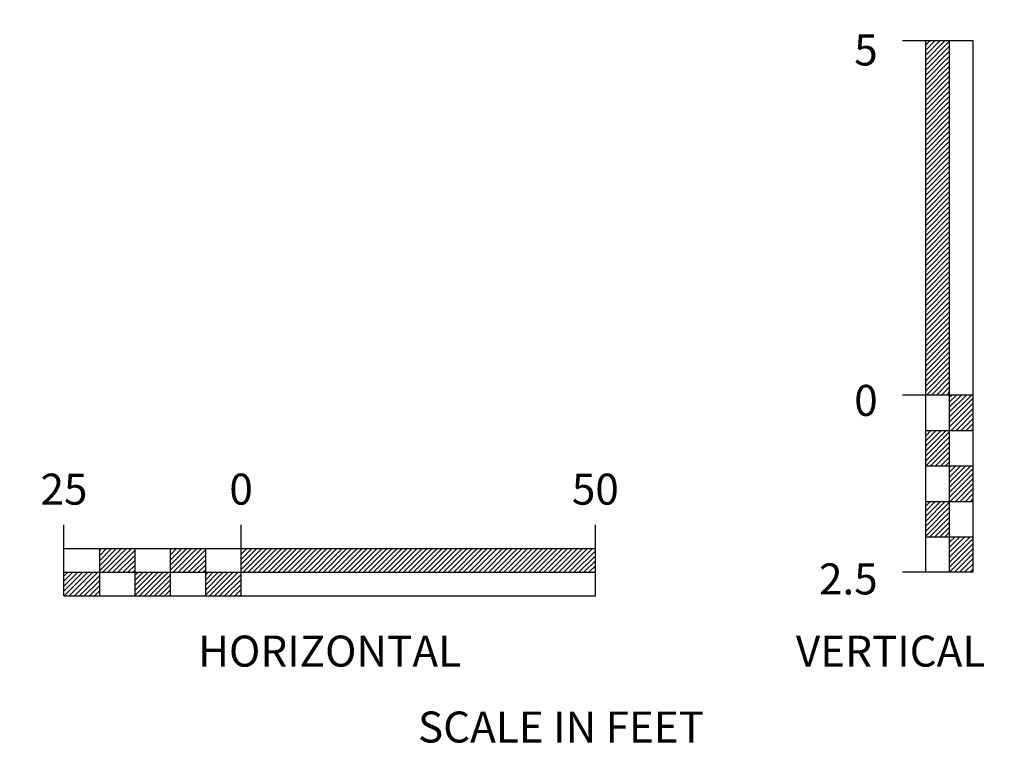
# Model space of a CAD drawing. Extents: x 37.31 to 40.09, y 7.83 to 9.91.
import ezdxf
from ezdxf.enums import TextEntityAlignment as Align

# ---------------------------------------------------------------- set-up
doc = ezdxf.new("R2010")
doc.units = 0
doc.header["$LTSCALE"] = 0.5
doc.header["$MEASUREMENT"] = 0
doc.layers.get('0').update_dxf_attribs({"linetype": 'CONTINUOUS'})
doc.layers.add('C-BSCL2SYMB', color=2, linetype='CONTINUOUS')
doc.layers.add('C-BSCLDNPLTHS', color=7, linetype='CONTINUOUS')
doc.styles.add('ROMANS', font='ROMANS', dxfattribs={"height": 3.5})

# ---------------------------------------------------------------- blocks, each defined once
blk = doc.blocks.new('*X1')
at = {"color": 0}
for p, q in [((-3.33, 74.45), (-2.78, 75)), ((-3.33, 73.74), (-2.08, 75)), ((-3.33, 73.03), (-1.37, 75)), ((-3.33, 72.33), (-0.66, 75)), ((-3.33, 71.62), (0, 74.95)), ((-3.33, 70.91), (0, 74.25)), ((-3.33, 70.21), (0, 73.54)), ((-3.33, 69.5), (0, 72.83)), ((-3.33, 68.79), (0, 72.12)), ((-3.33, 68.08), (0, 71.42)), ((-3.33, 67.38), (0, 70.71)), ((-3.33, 66.67), (0, 70)), ((-3.33, 65.96), (0, 69.3)), ((-3.33, 65.26), (0, 68.59)), ((-3.33, 64.55), (0, 67.88)), ((-3.33, 63.84), (0, 67.18)), ((-3.33, 63.13), (0, 66.47)), ((-3.33, 62.43), (0, 65.76)), ((-3.33, 61.72), (0, 65.05)), ((-3.33, 61.01), (0, 64.35)), ((-3.33, 60.31), (0, 63.64)), ((-3.33, 59.6), (0, 62.93)), ((-3.33, 58.89), (0, 62.23)), ((-3.33, 58.18), (0, 61.52)), ((-3.33, 57.48), (0, 60.81)), ((-3.33, 56.77), (0, 60.1)), ((-3.33, 56.06), (0, 59.4)), ((-3.33, 55.36), (0, 58.69)), ((-3.33, 54.65), (0, 57.98)), ((-3.33, 53.94), (0, 57.28)), ((-3.33, 53.24), (0, 56.57)), ((-3.33, 52.53), (0, 55.86)), ((-3.33, 51.82), (0, 55.15)), ((-3.33, 51.11), (0, 54.45)), ((-3.33, 50.41), (0, 53.74)), ((-3.33, 49.7), (0, 53.03)), ((-3.33, 48.99), (0, 52.33)), ((-3.33, 48.29), (0, 51.62)), ((-3.33, 47.58), (0, 50.91)), ((-3.33, 46.87), (0, 50.2)), ((-3.33, 46.16), (0, 49.5)), ((-3.33, 45.46), (0, 48.79)), ((-3.33, 44.75), (0, 48.08)), ((-3.33, 44.04), (0, 47.38)), ((-3.33, 43.34), (0, 46.67)), ((-3.33, 42.63), (0, 45.96)), ((-3.33, 41.92), (0, 45.25)), ((-3.33, 41.21), (0, 44.55)), ((-3.33, 40.51), (0, 43.84)), ((-3.33, 39.8), (0, 43.13)), ((-3.33, 39.09), (0, 42.43)), ((-3.33, 38.39), (0, 41.72)), ((-3.33, 37.68), (0, 41.01)), ((-3.33, 36.97), (0, 40.31)), ((-3.33, 36.26), (0, 39.6)), ((-3.33, 35.56), (0, 38.89)), ((-3.33, 34.85), (0, 38.18)), ((-3.33, 34.14), (0, 37.48)), ((-3.33, 33.44), (0, 36.77)), ((-3.33, 32.73), (0, 36.06)), ((-3.33, 32.02), (0, 35.36)), ((-3.33, 31.31), (0, 34.65)), ((-3.33, 30.61), (0, 33.94)), ((-3.33, 29.9), (0, 33.23)), ((-3.33, 29.19), (0, 32.53)), ((-3.33, 28.49), (0, 31.82)), ((-3.33, 27.78), (0, 31.11)), ((-3.33, 27.07), (0, 30.41)), ((-3.33, 26.37), (0, 29.7)), ((-3.33, 25.66), (0, 28.99)), ((-3.28, 25), (0, 28.28)), ((-2.58, 25), (0, 27.58)), ((-1.87, 25), (0, 26.87)), ((-1.16, 25), (0, 26.16)), ((-0.46, 25), (0, 25.46)), ((0, 24.75), (0.25, 25)), ((0, 24.04), (0.96, 25)), ((0, 23.33), (1.66, 25)), ((0, 22.63), (2.37, 25)), ((0, 21.92), (3.08, 25)), ((0, 21.21), (3.33, 24.55)), ((0, 20.51), (3.33, 23.84)), ((0.2, 20), (3.33, 23.13)), ((0.91, 20), (3.33, 22.43)), ((1.61, 20), (3.33, 21.72)), ((2.32, 20), (3.33, 21.01)), ((-3.33, 19.29), (-2.63, 20)), ((-3.33, 18.59), (-1.92, 20)), ((-3.33, 17.88), (-1.21, 20)), ((-3.33, 17.17), (-0.51, 20)), ((-3.33, 16.47), (0, 19.8)), ((3.03, 20), (3.33, 20.3)), ((-3.33, 15.76), (0, 19.09)), ((-3.33, 15.05), (0, 18.38)), ((-2.68, 15), (0, 17.68)), ((-1.97, 15), (0, 16.97)), ((-1.26, 15), (0, 16.26)), ((-0.56, 15), (0, 15.56)), ((0, 14.85), (0.15, 15)), ((0, 14.14), (0.86, 15)), ((0, 13.44), (1.56, 15)), ((0, 12.73), (2.27, 15)), ((0, 12.02), (2.98, 15)), ((0, 11.31), (3.33, 14.65)), ((0, 10.61), (3.33, 13.94)), ((0.1, 10), (3.33, 13.23)), ((0.81, 10), (3.33, 12.53)), ((1.51, 10), (3.33, 11.82)), ((-3.33, 9.39), (-2.73, 10)), ((-3.33, 8.69), (-2.02, 10)), ((-3.33, 7.98), (-1.31, 10)), ((-3.33, 7.27), (-0.61, 10)), ((-3.33, 6.57), (0, 9.9)), ((2.22, 10), (3.33, 11.11)), ((2.93, 10), (3.33, 10.4)), ((-3.33, 5.86), (0, 9.19)), ((-3.33, 5.15), (0, 8.49)), ((-2.78, 5), (0, 7.78)), ((-2.07, 5), (0, 7.07)), ((-1.36, 5), (0, 6.36)), ((-0.66, 5), (0, 5.66)), ((0, 4.95), (0.05, 5)), ((0, 4.24), (0.76, 5)), ((0, 3.54), (1.46, 5)), ((0, 2.83), (2.17, 5)), ((0, 2.12), (2.88, 5)), ((0, 1.41), (3.33, 4.75)), ((-120, 0.21), (-116.87, 3.33)), ((-120, 0.92), (-117.58, 3.33)), ((-120, 1.62), (-118.29, 3.33)), ((-120, 2.33), (-119, 3.33)), ((-120, 3.04), (-119.7, 3.33)), ((-119.5, 0), (-116.17, 3.33)), ((-118.79, 0), (-115.46, 3.33)), ((-118.09, 0), (-115, 3.09)), ((-110, 0.31), (-106.98, 3.33)), ((-110, 1.02), (-107.68, 3.33)), ((-110, 1.72), (-108.39, 3.33)), ((-110, 2.43), (-109.1, 3.33)), ((-110, 3.14), (-109.8, 3.33)), ((-109.6, 0), (-106.27, 3.33)), ((-108.89, 0), (-105.56, 3.33)), ((-108.19, 0), (-105, 3.19)), ((-100, 0.41), (-97.08, 3.33)), ((-100, 1.12), (-97.78, 3.33)), ((-100, 1.82), (-98.49, 3.33)), ((-100, 2.53), (-99.2, 3.33)), ((-100, 3.24), (-99.9, 3.33)), ((-99.7, 0), (-96.37, 3.33)), ((-98.99, 0), (-95.66, 3.33)), ((-98.29, 0), (-94.95, 3.33)), ((-97.58, 0), (-94.25, 3.33)), ((-96.87, 0), (-93.54, 3.33)), ((-96.17, 0), (-92.83, 3.33)), ((-95.46, 0), (-92.13, 3.33)), ((-94.75, 0), (-91.42, 3.33)), ((-94.05, 0), (-90.71, 3.33)), ((-93.34, 0), (-90, 3.33)), ((-92.63, 0), (-89.3, 3.33)), ((-91.92, 0), (-88.59, 3.33)), ((-91.22, 0), (-87.88, 3.33)), ((-90.51, 0), (-87.18, 3.33)), ((-89.8, 0), (-86.47, 3.33)), ((-89.1, 0), (-85.76, 3.33)), ((-88.39, 0), (-85.06, 3.33)), ((-87.68, 0), (-84.35, 3.33)), ((-86.97, 0), (-83.64, 3.33)), ((-86.27, 0), (-82.93, 3.33)), ((-85.56, 0), (-82.23, 3.33)), ((-84.85, 0), (-81.52, 3.33)), ((-84.15, 0), (-80.81, 3.33)), ((-83.44, 0), (-80.11, 3.33)), ((-82.73, 0), (-79.4, 3.33)), ((-82.02, 0), (-78.69, 3.33)), ((-81.32, 0), (-77.98, 3.33)), ((-80.61, 0), (-77.28, 3.33)), ((-79.9, 0), (-76.57, 3.33)), ((-79.2, 0), (-75.86, 3.33)), ((-78.49, 0), (-75.16, 3.33)), ((-77.78, 0), (-74.45, 3.33)), ((-77.07, 0), (-73.74, 3.33)), ((-76.37, 0), (-73.03, 3.33)), ((-75.66, 0), (-72.33, 3.33)), ((-74.95, 0), (-71.62, 3.33)), ((-74.25, 0), (-70.91, 3.33)), ((-73.54, 0), (-70.21, 3.33)), ((-72.83, 0), (-69.5, 3.33)), ((-72.12, 0), (-68.79, 3.33)), ((-71.42, 0), (-68.08, 3.33)), ((-70.71, 0), (-67.38, 3.33)), ((-70, 0), (-66.67, 3.33)), ((-69.3, 0), (-65.96, 3.33)), ((-68.59, 0), (-65.26, 3.33)), ((-67.88, 0), (-64.55, 3.33)), ((-67.18, 0), (-63.84, 3.33)), ((-66.47, 0), (-63.13, 3.33)), ((-65.76, 0), (-62.43, 3.33)), ((-65.05, 0), (-61.72, 3.33)), ((-64.35, 0), (-61.01, 3.33)), ((-63.64, 0), (-60.31, 3.33)), ((-62.93, 0), (-59.6, 3.33)), ((-62.23, 0), (-58.89, 3.33)), ((-61.52, 0), (-58.18, 3.33)), ((-60.81, 0), (-57.48, 3.33)), ((-60.1, 0), (-56.77, 3.33)), ((-59.4, 0), (-56.06, 3.33)), ((-58.69, 0), (-55.36, 3.33)), ((-57.98, 0), (-54.65, 3.33)), ((-57.28, 0), (-53.94, 3.33)), ((-56.57, 0), (-53.24, 3.33)), ((-55.86, 0), (-52.53, 3.33)), ((-55.15, 0), (-51.82, 3.33)), ((-54.45, 0), (-51.11, 3.33)), ((-53.74, 0), (-50.41, 3.33)), ((-53.03, 0), (-50, 3.03)), ((0, 0.71), (3.33, 4.04)), ((0, 0), (3.33, 3.33)), ((-117.38, 0), (-115, 2.38)), ((-116.67, 0), (-115, 1.67)), ((-107.48, 0), (-105, 2.48)), ((-106.77, 0), (-105, 1.77)), ((-52.33, 0), (-50, 2.32)), ((-51.62, 0), (-50, 1.62)), ((0.71, 0), (3.33, 2.63)), ((1.41, 0), (3.33, 1.92)), ((-115.97, 0), (-115, 0.97)), ((-115.26, 0), (-115, 0.26)), ((-106.07, 0), (-105, 1.07)), ((-105.36, 0), (-105, 0.36)), ((-50.91, 0), (-50, 0.91)), ((-50.2, 0), (-50, 0.2)), ((2.12, 0), (3.33, 1.21)), ((2.83, 0), (3.33, 0.5)), ((-125, -2.67), (-122.33, 0)), ((-125, -1.96), (-123.04, 0)), ((-125, -1.26), (-123.74, 0)), ((-125, -0.55), (-124.45, 0)), ((-124.96, -3.33), (-121.62, 0)), ((-124.25, -3.33), (-120.92, 0)), ((-123.54, -3.33), (-120.21, 0)), ((-122.83, -3.33), (-120, -0.5)), ((-122.13, -3.33), (-120, -1.21)), ((-115, -3.28), (-111.72, 0)), ((-115, -2.57), (-112.43, 0)), ((-115, -1.86), (-113.14, 0)), ((-115, -1.16), (-113.84, 0)), ((-115, -0.45), (-114.55, 0)), ((-114.35, -3.33), (-111.02, 0)), ((-113.64, -3.33), (-110.31, 0)), ((-112.93, -3.33), (-110, -0.4)), ((-112.23, -3.33), (-110, -1.11)), ((-105, -3.18), (-101.82, 0)), ((-105, -2.47), (-102.53, 0)), ((-105, -1.76), (-103.24, 0)), ((-105, -1.06), (-103.94, 0)), ((-105, -0.35), (-104.65, 0)), ((-104.45, -3.33), (-101.12, 0)), ((-103.74, -3.33), (-100.41, 0)), ((-103.04, -3.33), (-100, -0.3)), ((-102.33, -3.33), (-100, -1.01)), ((-121.42, -3.33), (-120, -1.91)), ((-120.71, -3.33), (-120, -2.62)), ((-111.52, -3.33), (-110, -1.81)), ((-110.81, -3.33), (-110, -2.52)), ((-101.62, -3.33), (-100, -1.71)), ((-100.91, -3.33), (-100, -2.42)), ((-120.01, -3.33), (-120, -3.33)), ((-110.11, -3.33), (-110, -3.23)), ((-100.21, -3.33), (-100, -3.13))]:
    blk.add_line(p, q, dxfattribs=at)

msp = doc.modelspace()

# ---------------------------------------------------------------- linework, layer by layer
at = {"layer": 'C-BSCL2SYMB'}
for p, q in [((40.0063, 9.8521), (39.8063, 9.8521)), ((39.873, 8.3521), (39.873, 9.8521)), ((39.9397, 8.3521), (39.9397, 9.8521)), ((40.0063, 8.3521), (40.0063, 9.8521)), ((40.0063, 8.8521), (39.8063, 8.8521)), ((39.873, 8.7521), (40.0063, 8.7521)), ((39.873, 8.6521), (40.0063, 8.6521)), ((39.873, 8.5521), (40.0063, 8.5521)), ((37.4397, 8.2855), (37.4397, 8.4855)), ((37.9396, 8.2855), (37.9396, 8.4855)), ((38.9396, 8.2855), (38.9396, 8.4855)), ((39.873, 8.4521), (40.0063, 8.4521)), ((37.4397, 8.4188), (38.9396, 8.4188)), ((37.5396, 8.4188), (37.5396, 8.2855)), ((37.6396, 8.4188), (37.6396, 8.2855)), ((37.7396, 8.4188), (37.7396, 8.2855)), ((37.8396, 8.4188), (37.8396, 8.2855)), ((37.4397, 8.3521), (38.9396, 8.3521)), ((40.0063, 8.3521), (39.8063, 8.3521)), ((37.4397, 8.2855), (38.9396, 8.2855))]:
    msp.add_line(p, q, dxfattribs=at)
at = {"layer": 'C-BSCLDNPLTHS', "invisible_edges": 15}
for points in [[(39.6242, 9.7407, 20040), (39.6242, 9.9115, 20040), (39.7658, 9.9115, 20040), (39.7658, 9.7407, 20040)], [(39.6242, 8.7517, 20040), (39.6242, 8.9225, 20040), (39.7658, 8.9225, 20040), (39.7658, 8.7517, 20040)], [(37.3147, 8.5013, 20040), (37.3147, 8.6721, 20040), (37.5397, 8.6721, 20040), (37.5397, 8.5013, 20040)], [(37.8563, 8.5013, 20040), (37.8563, 8.6721, 20040), (37.998, 8.6721, 20040), (37.998, 8.5013, 20040)], [(38.8146, 8.5013, 20040), (38.8146, 8.6721, 20040), (39.0396, 8.6721, 20040), (39.0396, 8.5013, 20040)], [(39.4992, 8.2478, 20040), (39.4992, 8.4186, 20040), (39.7658, 8.4186, 20040), (39.7658, 8.2478, 20040)], [(37.7501, 8.0442, 20040), (37.7501, 8.215, 20040), (38.5959, 8.215, 20040), (38.5959, 8.0442, 20040)], [(39.4441, 8.0442, 20040), (39.4441, 8.215, 20040), (40.0941, 8.215, 20040), (40.0941, 8.0442, 20040)], [(38.299, 7.8299, 20040), (38.299, 8.0007, 20040), (39.3615, 8.0007, 20040), (39.3615, 7.8299, 20040)]]:
    msp.add_3dface(points, dxfattribs=at)

# ---------------------------------------------------------------- block references
at = {"layer": 'C-BSCL2SYMB', "xscale": 0.02, "yscale": 0.02, "zscale": 0.02}
msp.add_blockref('*X1', (39.9397, 8.3521), dxfattribs=at)

# ---------------------------------------------------------------- texts
at = {"layer": 'C-BSCL2SYMB', "style": 'ROMANS'}
for s, p in [('5', (39.7367, 9.7823)), ('0', (39.7367, 8.7934)), ('2.5', (39.7367, 8.2895))]:
    msp.add_text(s, height=0.0875, dxfattribs=at).set_placement(p, align=Align.RIGHT)
for s, p in [('25', (37.4397, 8.5429)), ('0', (37.9396, 8.5429)), ('50', (38.9396, 8.5429)), ('HORIZONTAL', (38.1896, 8.0858)), ('VERTICAL', (39.7732, 8.0858)), ('SCALE IN FEET', (38.8428, 7.8716))]:
    msp.add_text(s, height=0.0875, dxfattribs=at).set_placement(p, align=Align.CENTER)

doc.saveas('drawing.dxf')
